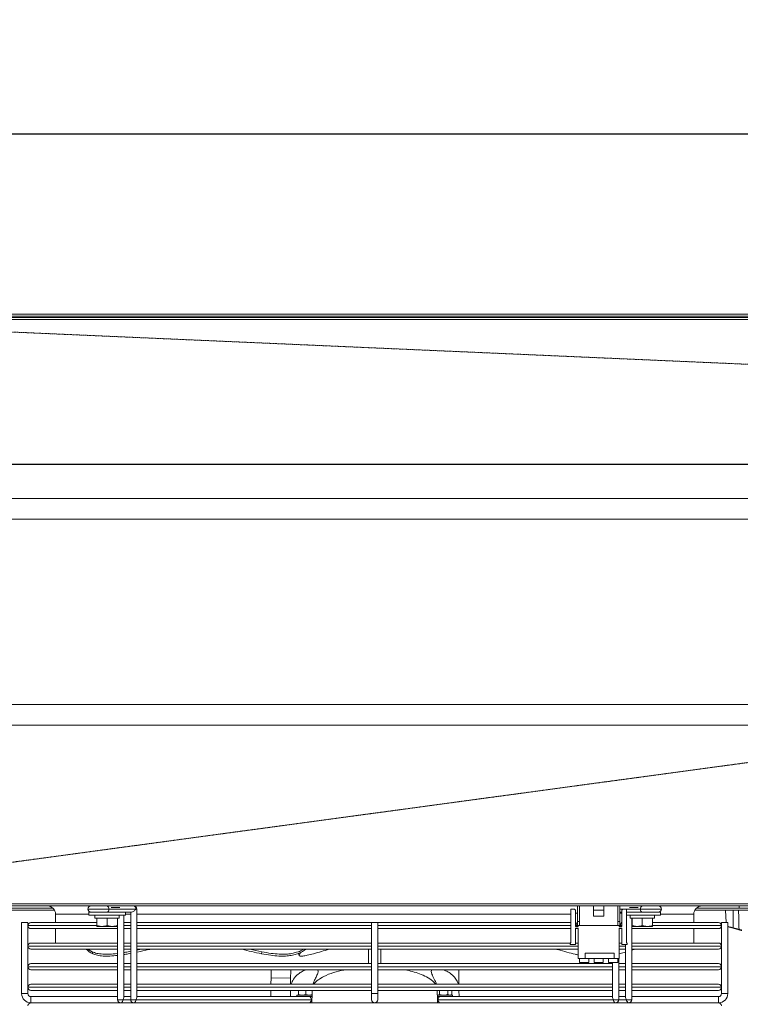
# Model space of a CAD drawing. Extents: x -1900 to 2919, y 39484 to 41705.
# Drawn here: x -923 to -573, y 39737 to 40216 of the extents above; entities that cross this region are included whole.
import ezdxf

# ---------------------------------------------------------------- set-up
doc = ezdxf.new("R2010")
doc.units = 0
doc.header["$MEASUREMENT"] = 0
doc.header["$PDMODE"] = 98
doc.header["$PDSIZE"] = -5
doc.linetypes.add('HIDDEN2', pattern=[0.1875, 0.125, -0.0625])
doc.layers.get('0').update_dxf_attribs({"linetype": 'CONTINUOUS'})
doc.layers.get('DEFPOINTS').update_dxf_attribs({"linetype": 'CONTINUOUS'})
doc.styles.get("Standard").update_dxf_attribs({"font": 'ISOCP'})
doc.dimstyles.new('COTA', dxfattribs={"dimtxt": 35, "dimasz": 35, "dimexe": 0.2, "dimexo": 0.1, "dimgap": 15, "dimtad": 1, "dimdec": 5, "dimdsep": 46, "dimtxsty": 'Standard', "dimcen": 35, "dimclrd": 8, "dimclre": 8, "dimclrt": 1, "dimadec": 0, "dimazin": 0, "dimtfac": 1, "dimtdec": 5, "dimtofl": 0, "dimtmove": 0, "dimatfit": 3, "dimfxl": 1, "dimtvp": 1, "dimtolj": 1, "dimtzin": 0, "dimarcsym": 0})

# ---------------------------------------------------------------- blocks, each defined once
blk = doc.blocks.new('*D37')
at = {"color": 8, "lineweight": -2, "transparency": 16777216}
for p, q in [((-959.8, 39761.15), (-959.8, 39489.82)), ((1979.2, 39761.15), (1979.2, 39489.82)), ((-924.8, 39490.02), (1944.2, 39490.02))]:
    blk.add_line(p, q, dxfattribs=at)
at = {"color": 8, "transparency": 16777216}
for points in [[(-924.8, 39495.85), (-924.8, 39484.18), (-959.8, 39490.02)], [(1944.2, 39495.85), (1944.2, 39484.18), (1979.2, 39490.02)]]:
    blk.add_solid(points, dxfattribs=at)
at = {"layer": 'DEFPOINTS', "color": 0, "transparency": 16777216}
for p in [(-959.8, 39761.25), (1979.2, 39761.25), (1979.2, 39490.02)]:
    blk.add_point(p, dxfattribs=at)
at = {"color": 1, "transparency": 16777216, "insert": (508.43, 39522.52), "char_height": 35, "attachment_point": 5}
blk.add_mtext('\\A1;2939', dxfattribs=at)
blk = doc.blocks.new('*D38')
at = {"color": 8, "lineweight": -2, "transparency": 16777216}
for p, q in [((-1086.3, 40071.72), (-1086.3, 40160.33)), ((-1051.3, 40160.13), (474, 40160.13)), ((509, 39999.73), (509, 40160.33))]:
    blk.add_line(p, q, dxfattribs=at)
at = {"color": 8, "transparency": 16777216}
for points in [[(-1051.3, 40165.96), (-1051.3, 40154.29), (-1086.3, 40160.13)], [(474, 40165.96), (474, 40154.29), (509, 40160.13)]]:
    blk.add_solid(points, dxfattribs=at)
at = {"layer": 'DEFPOINTS', "color": 0, "transparency": 16777216}
for p in [(509, 40160.13), (-1086.3, 40071.62), (509, 39999.63)]:
    blk.add_point(p, dxfattribs=at)
at = {"color": 1, "transparency": 16777216, "insert": (-288.65, 40192.63), "char_height": 35, "attachment_point": 5}
blk.add_mtext('\\A1;1595', dxfattribs=at)
blk = doc.blocks.new('*D40')
at = {"color": 8, "lineweight": -2, "transparency": 16777216}
for p, q in [((-1130.08, 40108.03), (-1130.08, 40143.03)), ((-1000.51, 40073.03), (-1130.28, 40073.03)), ((508.9, 39999.63), (-1130.28, 39999.63)), ((-1130.08, 39964.63), (-1130.08, 39859.39))]:
    blk.add_line(p, q, dxfattribs=at)
at = {"color": 8, "transparency": 16777216}
for points in [[(-1135.91, 40108.03), (-1124.24, 40108.03), (-1130.08, 40073.03)], [(-1135.91, 39964.63), (-1124.24, 39964.63), (-1130.08, 39999.63)]]:
    blk.add_solid(points, dxfattribs=at)
at = {"layer": 'DEFPOINTS', "color": 0, "transparency": 16777216}
for p in [(-1130.08, 40073.03), (-1000.41, 40073.03), (509, 39999.63)]:
    blk.add_point(p, dxfattribs=at)
at = {"color": 1, "transparency": 16777216, "insert": (-1162.58, 39894.51), "char_height": 35, "attachment_point": 5, "rotation": 90}
blk.add_mtext('\\A1;76', dxfattribs=at)
blk = doc.blocks.new('*D42')
at = {"color": 8, "lineweight": -2, "transparency": 16777216}
for p, q in [((-959.8, 39761.15), (-959.8, 39583.49)), ((149.2, 39761.15), (149.2, 39583.49)), ((-924.8, 39583.69), (114.2, 39583.69))]:
    blk.add_line(p, q, dxfattribs=at)
at = {"color": 8, "transparency": 16777216}
for points in [[(-924.8, 39589.53), (-924.8, 39577.86), (-959.8, 39583.69)], [(114.2, 39589.53), (114.2, 39577.86), (149.2, 39583.69)]]:
    blk.add_solid(points, dxfattribs=at)
at = {"layer": 'DEFPOINTS', "color": 0, "transparency": 16777216}
for p in [(-959.8, 39761.25), (149.2, 39761.25), (149.2, 39583.69)]:
    blk.add_point(p, dxfattribs=at)
at = {"color": 1, "transparency": 16777216, "insert": (-405.3, 39616.19), "char_height": 35, "attachment_point": 5}
blk.add_mtext('\\A1;1109', dxfattribs=at)

msp = doc.modelspace()

# ---------------------------------------------------------------- linework, layer by layer
at = {"color": 7, "linetype": 'Continuous', "lineweight": 15}
for p, q in [((-940.296624, 40072.628837), (129.703376, 40072.628837)), ((-940.296624, 40071.628837), (129.703376, 40071.628837)), ((-936.096624, 40071.028837), (125.203376, 40071.028837)), ((1953.903376, 40070.018837), (-936.096624, 40070.018837)), ((-1076.296624, 39983.028837), (2094.303376, 39983.028837)), ((-1076.296624, 39973.028837), (2094.303376, 39973.028837)), ((-1076.296624, 39883.028837), (2094.303376, 39883.028837)), ((-1076.296624, 39873.028837), (2094.303376, 39873.028837)), ((-1078.286624, 39786.238837), (2095.513376, 39786.238837)), ((-907.350873, 39784.228837), (-940.296624, 39784.228837)), ((128.453376, 39785.228837), (-939.046624, 39785.228837)), ((-652.446624, 39785.228837), (-652.446624, 39777.728837)), ((-651.446624, 39777.728837), (-651.446624, 39785.228837)), ((-644.696624, 39783.228837), (-644.696624, 39785.228837)), ((-639.696624, 39783.228837), (-639.696624, 39785.228837)), ((-632.946624, 39785.228837), (-632.946624, 39777.728837)), ((-631.946624, 39777.728837), (-631.946624, 39785.228837)), ((-547.350873, 39784.228837), (-594.642375, 39784.228837)), ((-573.986624, 39785.228837), (-573.986624, 39784.228837)), ((-906.532522, 39783.228837), (-940.296624, 39783.228837)), ((-905.996624, 39781.228837), (-905.996624, 39777.228846)), ((-889.896624, 39782.228837), (-889.896624, 39780.828837)), ((-889.896624, 39782.228837), (-872.096624, 39782.228837)), ((-889.896624, 39780.828837), (-872.096624, 39780.828837)), ((-886.896624, 39780.828837), (-886.896624, 39779.328837)), ((-886.896624, 39779.328837), (-875.096624, 39779.328837)), ((-885.996624, 39779.228837), (-885.996624, 39775.775419)), ((-880.996624, 39779.228837), (-885.996624, 39779.228837)), ((-885.496624, 39779.328837), (-885.669829, 39779.228837)), ((-880.996624, 39779.228837), (-880.996624, 39775.775419)), ((-875.996624, 39779.228837), (-880.996624, 39779.228837)), ((-866.962077, 39783.728834), (-880.043552, 39783.728834)), ((-876.323419, 39779.228837), (-876.496624, 39779.328837)), ((-875.996624, 39779.228837), (-875.996624, 39775.775419)), ((-875.886704, 39779.328837), (-875.886757, 39739.728856)), ((-875.096624, 39779.328837), (-875.096624, 39780.828837)), ((-872.886756, 39740.789512), (-872.886702, 39780.828837)), ((-872.096624, 39780.828837), (-872.096624, 39782.228837)), ((-869.083399, 39782.228837), (-872.096624, 39782.228837)), ((-869.522739, 39782.228837), (-869.522796, 39739.728839)), ((-866.522795, 39740.789495), (-866.522737, 39783.728835)), ((-655.746624, 39783.728837), (-655.746624, 39767.478837)), ((-653.996624, 39783.728837), (-655.746624, 39783.728837)), ((-653.496624, 39783.228837), (-653.996624, 39783.728837)), ((-653.496624, 39775.228837), (-653.496624, 39783.228837)), ((-652.446624, 39781.728837), (-653.496624, 39781.728837)), ((-644.696624, 39783.228837), (-639.696624, 39783.228837)), ((-644.696624, 39780.228837), (-644.696624, 39783.228837)), ((-644.696624, 39780.228837), (-639.696624, 39780.228837)), ((-639.696624, 39780.228837), (-639.696624, 39783.228837)), ((-630.896624, 39782.228854), (-631.946624, 39782.228854)), ((-630.896624, 39781.728837), (-631.946624, 39781.728837)), ((-630.396624, 39783.728837), (-630.896624, 39783.228837)), ((-630.896624, 39783.228837), (-630.896624, 39775.228837)), ((-628.646624, 39783.728837), (-630.396624, 39783.728837)), ((-628.646624, 39767.478837), (-628.646624, 39783.728837)), ((-620.888919, 39782.228854), (-628.646624, 39782.228854)), ((-628.646624, 39782.228837), (-612.096624, 39782.228837)), ((-628.646624, 39780.828837), (-612.096624, 39780.828837)), ((-626.896624, 39780.828837), (-626.896624, 39779.328837)), ((-626.896624, 39779.328837), (-615.096624, 39779.328837)), ((-626.106491, 39739.728835), (-626.106437, 39779.328837)), ((-625.996624, 39779.228837), (-625.996624, 39775.775419)), ((-620.996624, 39779.228837), (-625.996624, 39779.228837)), ((-625.496624, 39779.328837), (-625.669829, 39779.228837)), ((-623.303774, 39782.228854), (-623.303804, 39782.228837)), ((-620.996624, 39779.228837), (-620.996624, 39775.775419)), ((-615.996624, 39779.228837), (-620.996624, 39779.228837)), ((-618.689444, 39782.228837), (-618.689472, 39782.228853)), ((-616.323419, 39779.228837), (-616.496624, 39779.328837)), ((-615.996624, 39779.228837), (-615.996624, 39775.775419)), ((-615.096624, 39779.328837), (-615.096624, 39780.828837)), ((-612.096624, 39780.828837), (-612.096624, 39782.228837)), ((-595.996624, 39777.228846), (-595.996624, 39781.228837)), ((-546.532522, 39783.228837), (-595.460726, 39783.228837)), ((-580.510702, 39783.228837), (-580.196256, 39777.228846)), ((-576.836624, 39783.228837), (-576.836624, 39774.663144)), ((-922.496624, 39777.228846), (-922.496624, 39742.728846)), ((-922.496624, 39777.228846), (-920.996624, 39777.228846)), ((-920.996624, 39777.228846), (-919.496624, 39777.228846)), ((-919.496624, 39742.728846), (-919.496624, 39777.228846)), ((-919.496624, 39775.729846), (-919.496624, 39775.727846)), ((-917.997624, 39777.228846), (-885.996624, 39777.228846)), ((-885.996624, 39775.775419), (-883.496624, 39775.328837)), ((-883.496624, 39775.328837), (-885.996624, 39775.328837)), ((-878.496624, 39775.328837), (-883.496624, 39775.328837)), ((-880.996624, 39775.775419), (-878.496624, 39775.328837)), ((-875.996624, 39775.328837), (-878.496624, 39775.328837)), ((-872.886707, 39777.228846), (-869.522746, 39777.228846)), ((-866.522746, 39777.228846), (-752.496624, 39777.228846)), ((-752.496624, 39777.228846), (-752.496624, 39742.728846)), ((-752.496624, 39777.228846), (-749.496624, 39777.228846)), ((-749.496624, 39742.728846), (-749.496624, 39777.228846)), ((-749.496624, 39777.228846), (-655.746624, 39777.228846)), ((-653.496624, 39777.408837), (-652.446624, 39775.728837)), ((-652.196624, 39775.228837), (-653.496624, 39775.228837)), ((-653.496624, 39774.478837), (-652.196624, 39774.478837)), ((-653.496624, 39766.478837), (-653.496624, 39774.478837)), ((-652.446624, 39777.728837), (-651.446624, 39777.728837)), ((-652.446624, 39777.728837), (-652.446624, 39775.728837)), ((-652.446624, 39775.728837), (-651.446624, 39775.728837)), ((-652.196624, 39775.728837), (-652.196624, 39775.228837)), ((-652.196624, 39774.478837), (-652.196624, 39759.728837)), ((-651.446624, 39775.728837), (-651.446624, 39777.728837)), ((-632.946624, 39775.728837), (-651.446624, 39775.728837)), ((-632.946624, 39777.728837), (-631.946624, 39777.728837)), ((-632.946624, 39777.728837), (-632.946624, 39775.728837)), ((-632.946624, 39775.728837), (-631.946624, 39775.728837)), ((-632.196624, 39775.228837), (-632.196624, 39775.728837)), ((-630.896624, 39775.228837), (-632.196624, 39775.228837)), ((-632.196624, 39774.478837), (-630.896624, 39774.478837)), ((-632.196624, 39759.728837), (-632.196624, 39774.478837)), ((-631.946624, 39775.728837), (-631.946624, 39777.728837)), ((-631.946624, 39775.728837), (-630.896624, 39777.408837)), ((-630.896624, 39774.478837), (-630.896624, 39766.478837)), ((-625.996624, 39775.775419), (-623.496624, 39775.328837)), ((-623.496624, 39775.328837), (-625.996624, 39775.328837)), ((-618.496624, 39775.328837), (-623.496624, 39775.328837)), ((-620.996624, 39775.775419), (-618.496624, 39775.328837)), ((-615.996624, 39775.328837), (-618.496624, 39775.328837)), ((-615.996624, 39777.228846), (-583.995624, 39777.228846)), ((-582.496624, 39777.228846), (-582.496624, 39742.728846)), ((-582.496624, 39777.228846), (-579.496624, 39777.228846)), ((-582.496624, 39775.727846), (-582.496624, 39775.729846)), ((-579.496624, 39742.728846), (-579.496624, 39777.228846)), ((-576.913286, 39774.388806), (-579.496624, 39775.071619)), ((-574.102476, 39773.645869), (-576.913286, 39774.388806)), ((-576.836624, 39774.663144), (-574.025815, 39773.920207)), ((-875.886711, 39774.228846), (-917.997624, 39774.228846)), ((-905.996624, 39774.228846), (-905.996624, 39767.228846)), ((-869.52275, 39774.228846), (-872.886711, 39774.228846)), ((-752.496624, 39774.228846), (-866.52275, 39774.228846)), ((-655.746624, 39774.228846), (-749.496624, 39774.228846)), ((-652.196624, 39774.228846), (-653.496624, 39774.228846)), ((-630.896624, 39774.228846), (-632.196624, 39774.228846)), ((-583.995624, 39774.228846), (-626.106444, 39774.228846)), ((-595.996624, 39767.228846), (-595.996624, 39774.228846)), ((-919.496624, 39765.729846), (-919.496624, 39765.727846)), ((-917.997624, 39767.228846), (-875.88672, 39767.228846)), ((-872.88672, 39767.228846), (-869.522759, 39767.228846)), ((-866.522759, 39767.228846), (-752.496624, 39767.228846)), ((-749.496624, 39767.228846), (-655.921618, 39767.228846)), ((-655.746624, 39767.478837), (-656.096624, 39766.978837)), ((-656.096624, 39766.978837), (-656.096624, 39766.478837)), ((-656.096624, 39766.478837), (-653.496624, 39766.478837)), ((-653.496624, 39767.228846), (-652.196624, 39767.228846)), ((-632.196624, 39767.228846), (-630.896624, 39767.228846)), ((-630.896624, 39766.478837), (-628.296624, 39766.478837)), ((-629.106455, 39766.478837), (-629.106489, 39740.789499)), ((-628.296624, 39766.978837), (-628.646624, 39767.478837)), ((-628.296624, 39766.478837), (-628.296624, 39766.978837)), ((-626.106454, 39767.228846), (-583.995624, 39767.228846)), ((-582.496624, 39765.727846), (-582.496624, 39765.729846)), ((-875.88679, 39764.228846), (-917.997624, 39764.228846)), ((-888.220587, 39762.969005), (-888.000399, 39762.041821)), ((-875.886786, 39761.233905), (-875.886781, 39757.228846)), ((-869.522829, 39764.228846), (-872.88679, 39764.228846)), ((-869.522827, 39762.238136), (-869.52282, 39757.228846)), ((-752.496624, 39764.228846), (-866.522829, 39764.228846)), ((-864.500529, 39764.228846), (-866.522764, 39763.774199)), ((-805.766167, 39762.969005), (-805.986356, 39762.041821)), ((-788.020313, 39762.17282), (-787.664041, 39761.245636)), ((-753.996624, 39764.228846), (-753.996624, 39757.228846)), ((-652.196624, 39764.228846), (-749.496624, 39764.228846)), ((-747.996624, 39757.228846), (-747.996624, 39764.228846)), ((-634.696624, 39762.328837), (-648.696624, 39762.328837)), ((-648.696624, 39762.328837), (-648.696624, 39759.728837)), ((-634.696624, 39762.328837), (-634.696624, 39759.728837)), ((-632.338111, 39762.041821), (-629.10646, 39762.852115)), ((-629.106458, 39764.228846), (-632.196624, 39764.228846)), ((-629.106522, 39762.852098), (-629.106514, 39757.228846)), ((-583.995624, 39764.228846), (-626.106458, 39764.228846)), ((-919.496624, 39755.729846), (-919.496624, 39755.727846)), ((-917.997624, 39757.228846), (-875.886781, 39757.228846)), ((-872.886781, 39757.228846), (-869.52282, 39757.228846)), ((-866.52282, 39757.228846), (-752.496624, 39757.228846)), ((-749.496624, 39757.228846), (-635.470428, 39757.228846)), ((-652.196624, 39759.728837), (-648.696624, 39759.728837)), ((-651.446624, 39759.728837), (-651.446624, 39757.728837)), ((-646.946624, 39757.728837), (-651.446624, 39757.728837)), ((-634.696624, 39759.728837), (-648.696624, 39759.728837)), ((-646.946624, 39757.728837), (-646.946624, 39759.728837)), ((-644.446624, 39759.728837), (-644.446624, 39757.728837)), ((-639.946624, 39757.728837), (-644.446624, 39757.728837)), ((-639.946624, 39757.728837), (-639.946624, 39759.728837)), ((-637.446624, 39759.728837), (-637.446624, 39757.728837)), ((-632.946624, 39757.728837), (-637.446624, 39757.728837)), ((-635.470476, 39757.728837), (-635.470475, 39757.228846)), ((-635.470427, 39757.728837), (-635.47045, 39740.789516)), ((-634.696624, 39759.728837), (-632.196624, 39759.728837)), ((-632.946624, 39757.728837), (-632.946624, 39759.728837)), ((-632.470452, 39739.728852), (-632.470425, 39759.728837)), ((-632.470428, 39757.228846), (-629.106467, 39757.228846)), ((-626.106467, 39757.228846), (-583.995624, 39757.228846)), ((-582.496624, 39755.727846), (-582.496624, 39755.729846)), ((-875.886777, 39754.228846), (-917.997624, 39754.228846)), ((-875.886777, 39754.228846), (-875.886767, 39747.228846)), ((-869.522816, 39754.228846), (-872.886777, 39754.228846)), ((-869.522816, 39754.228846), (-869.522806, 39747.228846)), ((-752.496624, 39754.228846), (-866.522816, 39754.228846)), ((-801.338717, 39750.353531), (-801.379621, 39747.228846)), ((-801.287986, 39754.228846), (-801.338717, 39750.353531)), ((-801.338717, 39750.353531), (-791.839531, 39750.22918)), ((-635.470432, 39754.228846), (-749.496624, 39754.228846)), ((-635.470471, 39754.228846), (-635.470462, 39747.228846)), ((-629.106471, 39754.228846), (-632.470432, 39754.228846)), ((-629.10651, 39754.228846), (-629.106501, 39747.228846)), ((-583.995624, 39754.228846), (-626.106471, 39754.228846)), ((-919.496624, 39745.729846), (-919.496624, 39745.727846)), ((-917.997624, 39747.228846), (-875.886767, 39747.228846)), ((-872.886767, 39747.228846), (-869.522806, 39747.228846)), ((-866.522806, 39747.228846), (-752.496624, 39747.228846)), ((-749.496624, 39747.228846), (-635.470442, 39747.228846)), ((-632.470442, 39747.228846), (-629.106481, 39747.228846)), ((-626.106481, 39747.228846), (-583.995624, 39747.228846)), ((-582.496624, 39745.727846), (-582.496624, 39745.729846)), ((-919.496624, 39742.728846), (-922.496624, 39742.728846)), ((-875.886763, 39744.228846), (-917.997624, 39744.228846)), ((-875.886759, 39741.228846), (-917.996624, 39741.228846)), ((-917.996624, 39741.228846), (-917.996624, 39738.228846)), ((-917.996624, 39739.728846), (-917.996624, 39741.228846)), ((-875.886763, 39744.228846), (-875.886759, 39741.228846)), ((-872.886759, 39741.228846), (-872.886763, 39744.228846)), ((-869.522802, 39744.228846), (-872.886763, 39744.228846)), ((-872.886759, 39741.228854), (-869.522798, 39741.228854)), ((-869.522802, 39744.228846), (-869.522798, 39741.228846)), ((-866.522798, 39741.228846), (-866.522802, 39744.228846)), ((-752.496624, 39744.228846), (-866.522802, 39744.228846)), ((-782.816427, 39741.228837), (-866.522798, 39741.228837)), ((-801.418894, 39744.228846), (-801.458166, 39741.228837)), ((-791.91808, 39744.228846), (-791.957352, 39741.228837)), ((-789.180388, 39741.228854), (-788.846624, 39741.228854)), ((-788.846624, 39741.928837), (-788.846624, 39741.228837)), ((-788.846624, 39741.928837), (-781.432757, 39741.928837)), ((-787.996624, 39742.241444), (-787.996624, 39744.228846)), ((-784.496624, 39742.241444), (-786.246624, 39741.928837)), ((-784.496624, 39742.241444), (-784.496624, 39744.228846)), ((-782.821501, 39741.228837), (-781.444732, 39741.228837)), ((-781.42963, 39742.164095), (-782.746624, 39741.928837)), ((-781.444748, 39741.227879), (-781.498408, 39741.22884)), ((-752.496624, 39742.728846), (-752.496624, 39739.728846)), ((-749.496624, 39742.728846), (-752.496624, 39742.728846)), ((-635.470446, 39744.228846), (-749.496624, 39744.228846)), ((-749.496624, 39739.728846), (-749.496624, 39742.728846)), ((-720.560491, 39741.928837), (-713.146624, 39741.928837)), ((-720.494836, 39741.228852), (-720.5485, 39741.227892)), ((-719.51735, 39742.241444), (-720.527713, 39741.928837)), ((-720.501465, 39741.228837), (-720.009105, 39741.228837)), ((-719.176817, 39741.228854), (-719.996639, 39741.228854)), ((-719.51735, 39742.241444), (-719.51735, 39744.228846)), ((-635.47045, 39741.228854), (-719.176817, 39741.228854)), ((-715.475898, 39742.241444), (-715.475898, 39744.228846)), ((-713.455172, 39742.241444), (-714.465535, 39741.928837)), ((-713.996624, 39741.928837), (-713.455172, 39742.241444)), ((-713.455172, 39742.241444), (-713.455172, 39744.228846)), ((-713.146624, 39741.228837), (-713.146624, 39741.928837)), ((-710.035896, 39741.228837), (-710.075168, 39744.228846)), ((-635.470458, 39744.228846), (-635.470454, 39741.228846)), ((-632.470454, 39741.228846), (-632.470458, 39744.228846)), ((-632.47045, 39741.228837), (-629.106489, 39741.228837)), ((-629.106485, 39744.228846), (-632.470446, 39744.228846)), ((-629.106497, 39744.228846), (-629.106493, 39741.228846)), ((-626.106493, 39741.228846), (-626.106497, 39744.228846)), ((-583.996624, 39741.228846), (-626.106489, 39741.228846)), ((-583.995624, 39744.228846), (-626.106485, 39744.228846)), ((-583.996624, 39739.728846), (-583.996624, 39741.228846)), ((-583.996624, 39741.228846), (-583.996624, 39738.228846)), ((-580.996624, 39742.728846), (-582.496624, 39742.728846)), ((-582.496624, 39742.728846), (-579.496624, 39742.728846)), ((-579.496624, 39742.728846), (-580.996624, 39742.728846)), ((-917.997624, 39738.228846), (-874.386757, 39738.228846)), ((-917.996624, 39738.228846), (-917.996624, 39739.728846)), ((-872.223268, 39738.228846), (-874.386759, 39738.228854)), ((-872.223268, 39738.228846), (-868.022796, 39738.228846)), ((-868.022798, 39738.228837), (-865.859307, 39738.228846)), ((-781.755769, 39739.728834), (-866.962136, 39739.728834)), ((-865.859307, 39738.228846), (-636.133946, 39738.228846)), ((-789.180388, 39738.228837), (-788.496624, 39738.228837)), ((-635.031112, 39739.728857), (-720.237479, 39739.728857)), ((-719.063582, 39738.228854), (-719.063596, 39738.228846)), ((-715.929652, 39738.228846), (-715.929666, 39738.228854)), ((-636.133946, 39738.228846), (-633.970454, 39738.228854)), ((-633.970452, 39738.228846), (-629.769984, 39738.228846)), ((-627.606493, 39738.228837), (-629.769984, 39738.228846)), ((-627.606493, 39738.228846), (-583.995624, 39738.228846)), ((-583.996624, 39738.228846), (-583.996624, 39739.728846))]:
    msp.add_line(p, q, dxfattribs=at)
at = {"color": 8, "linetype": 'Continuous', "lineweight": 15}
for p, q in [((129.703376, 40071.618837), (-940.296624, 40071.618837)), ((-940.296624, 39784.238837), (-907.362255, 39784.238837)), ((-874.819949, 39784.478837), (-878.972102, 39784.478837)), ((-623.020814, 39784.478837), (-627.173407, 39784.478837)), ((-594.630993, 39784.238837), (-573.986624, 39784.238837)), ((-889.896624, 39781.228837), (-905.996624, 39781.228837)), ((-869.52274, 39781.228837), (-872.096624, 39781.228837)), ((-655.746624, 39781.228837), (-866.52274, 39781.228837)), ((-621.949577, 39783.728857), (-631.946624, 39783.728857)), ((-595.996624, 39781.228837), (-612.096624, 39781.228837)), ((-886.049005, 39775.729846), (-919.496624, 39775.729846)), ((-919.496624, 39775.727846), (-886.015318, 39775.727846)), ((-875.886709, 39775.729846), (-876.054843, 39775.729846)), ((-876.025145, 39775.727846), (-875.886709, 39775.727846)), ((-869.522748, 39775.729846), (-872.886709, 39775.729846)), ((-872.886709, 39775.727846), (-869.522748, 39775.727846)), ((-752.496624, 39775.729846), (-866.522748, 39775.729846)), ((-866.522748, 39775.727846), (-752.496624, 39775.727846)), ((-655.746624, 39775.729846), (-749.496624, 39775.729846)), ((-749.496624, 39775.727846), (-655.746624, 39775.727846)), ((-652.447254, 39775.729846), (-653.496624, 39775.729846)), ((-653.496624, 39775.727846), (-652.196624, 39775.727846)), ((-632.196624, 39775.727846), (-630.896624, 39775.727846)), ((-630.896624, 39775.729846), (-631.945994, 39775.729846)), ((-615.857896, 39775.727846), (-582.496624, 39775.727846)), ((-582.496624, 39775.729846), (-615.856499, 39775.729846)), ((-875.886722, 39765.729846), (-919.496624, 39765.729846)), ((-919.496624, 39765.727846), (-875.886722, 39765.727846)), ((-869.522761, 39765.729846), (-872.886722, 39765.729846)), ((-872.886722, 39765.727846), (-869.522761, 39765.727846)), ((-752.496624, 39765.729846), (-866.522761, 39765.729846)), ((-866.522761, 39765.727846), (-752.496624, 39765.727846)), ((-652.196624, 39765.729846), (-749.496624, 39765.729846)), ((-749.496624, 39765.727846), (-652.196624, 39765.727846)), ((-629.106456, 39765.729846), (-632.196624, 39765.729846)), ((-632.196624, 39765.727846), (-629.106456, 39765.727846)), ((-582.496624, 39765.729846), (-626.106456, 39765.729846)), ((-626.106456, 39765.727846), (-582.496624, 39765.727846)), ((-875.886736, 39755.729846), (-919.496624, 39755.729846)), ((-919.496624, 39755.727846), (-875.886736, 39755.727846)), ((-869.522775, 39755.729846), (-872.886736, 39755.729846)), ((-872.886736, 39755.727846), (-869.522775, 39755.727846)), ((-752.496624, 39755.729846), (-866.522775, 39755.729846)), ((-866.522775, 39755.727846), (-752.496624, 39755.727846)), ((-635.47043, 39755.729846), (-749.496624, 39755.729846)), ((-749.496624, 39755.727846), (-635.47043, 39755.727846)), ((-629.106469, 39755.729846), (-632.47043, 39755.729846)), ((-632.47043, 39755.727846), (-629.106469, 39755.727846)), ((-582.496624, 39755.729846), (-626.106469, 39755.729846)), ((-626.106469, 39755.727846), (-582.496624, 39755.727846)), ((-875.886749, 39745.729846), (-919.496624, 39745.729846)), ((-919.496624, 39745.727846), (-875.886749, 39745.727846)), ((-869.522788, 39745.729846), (-872.886749, 39745.729846)), ((-872.886749, 39745.727846), (-869.522788, 39745.727846)), ((-752.496624, 39745.729846), (-866.522788, 39745.729846)), ((-866.522788, 39745.727846), (-752.496624, 39745.727846)), ((-635.470444, 39745.729846), (-749.496624, 39745.729846)), ((-749.496624, 39745.727846), (-635.470444, 39745.727846)), ((-629.106483, 39745.729846), (-632.470444, 39745.729846)), ((-632.470444, 39745.727846), (-629.106483, 39745.727846)), ((-582.496624, 39745.729846), (-626.106483, 39745.729846)), ((-626.106483, 39745.727846), (-582.496624, 39745.727846)), ((-869.522796, 39739.728851), (-873.326097, 39739.728851)), ((-781.470561, 39739.728834), (-781.755769, 39739.728834)), ((-628.667151, 39739.72884), (-632.470452, 39739.72884))]:
    msp.add_line(p, q, dxfattribs=at)
at = {"color": 7, "linetype": 'HIDDEN2', "lineweight": 15, "flags": 128}
for points in [[(-1080.999188, 40070.658132), (-870.390549, 40061.433155), (-300.938408, 40036.488312), (-90.99264, 40027.290498), (478.194558, 40002.347598)], [(-1080.999188, 39785.619196), (-865.778202, 39814.771615), (-300.93818, 39891.281542), (-86.50932, 39920.327167), (478.202076, 39996.826206)]]:
    msp.add_lwpolyline(points, dxfattribs=at)
at = {"color": 7, "linetype": 'Continuous', "lineweight": 15, "flags": 128}
for points in [[(-888.786191, 39785.228852), (-888.774725, 39785.228851), (-888.502465, 39785.228849), (-887.888627, 39785.228847), (-886.98294, 39785.228844), (-885.85878, 39785.228842), (-884.607217, 39785.22884), (-883.329647, 39785.228838), (-882.12957, 39785.228837), (-881.10421, 39785.228837)], [(-613.206934, 39785.22884), (-613.309774, 39785.228838), (-613.757379, 39785.228837), (-614.524954, 39785.228837)], [(-881.104214, 39782.228837), (-882.129575, 39782.228837), (-883.329651, 39782.228838), (-884.607221, 39782.22884), (-885.858784, 39782.228842), (-886.982944, 39782.228844), (-887.888631, 39782.228847), (-888.502469, 39782.228849), (-888.774729, 39782.228851), (-888.683356, 39782.228853), (-888.23575, 39782.228854), (-887.468175, 39782.228854)], [(-614.524958, 39782.228837), (-613.757383, 39782.228837), (-613.309778, 39782.228838), (-613.218404, 39782.22884), (-613.490665, 39782.228842), (-614.104503, 39782.228844), (-615.010189, 39782.228847), (-616.13435, 39782.228849), (-617.385912, 39782.228851), (-618.663482, 39782.228853), (-619.863559, 39782.228854), (-620.888919, 39782.228854)], [(-888.220587, 39762.969005), (-889.892101, 39763.937413), (-890.294374, 39764.228846)], [(-805.766167, 39762.969005), (-810.255398, 39763.937413), (-811.505636, 39764.228846)], [(-626.106458, 39763.726227), (-624.956962, 39764.09657), (-624.561793, 39764.228846)], [(-782.929621, 39741.228846), (-782.395972, 39741.228844), (-781.782134, 39741.228842), (-781.509873, 39741.22884), (-781.601247, 39741.228838), (-782.048852, 39741.228837), (-782.816427, 39741.228837)], [(-719.063597, 39738.228845), (-719.597276, 39738.228847), (-720.211114, 39738.228849), (-720.483375, 39738.228851), (-720.392001, 39738.228853), (-719.944396, 39738.228854), (-719.176821, 39738.228854)], [(-712.81286, 39738.228837), (-713.83822, 39738.228837), (-715.038297, 39738.228838), (-715.929641, 39738.22884)]]:
    msp.add_lwpolyline(points, dxfattribs=at)
at = {"color": 8, "linetype": 'Continuous', "lineweight": 15, "flags": 128}
for points in [[(-880.043552, 39783.728834), (-881.286193, 39783.728835), (-882.733279, 39783.728836), (-884.286193, 39783.728838), (-885.839107, 39783.72884), (-887.286193, 39783.728843), (-888.528834, 39783.728846), (-889.482345, 39783.728849), (-890.081748, 39783.728851), (-890.286193, 39783.728854)], [(-866.522737, 39783.728835), (-866.636918, 39783.728834), (-866.962077, 39783.728834)], [(-611.706936, 39783.728838), (-611.911381, 39783.72884), (-612.510784, 39783.728843), (-613.464296, 39783.728846), (-614.706936, 39783.728849), (-616.154022, 39783.728851), (-617.706936, 39783.728854), (-619.259851, 39783.728856), (-620.706936, 39783.728857), (-621.949577, 39783.728857)], [(-875.886757, 39739.728856), (-875.772577, 39739.728855), (-875.447417, 39739.728854), (-874.960782, 39739.728853), (-874.386757, 39739.728852), (-873.812732, 39739.728852), (-873.326097, 39739.728851)], [(-869.522796, 39739.728839), (-869.408616, 39739.728838), (-869.083456, 39739.728837), (-868.596821, 39739.728836), (-868.022796, 39739.728835), (-867.448771, 39739.728834), (-866.962136, 39739.728834)], [(-635.031112, 39739.728857), (-634.544477, 39739.728857), (-633.970452, 39739.728856), (-633.396427, 39739.728855), (-632.909792, 39739.728854), (-632.584632, 39739.728853), (-632.470452, 39739.728852)], [(-628.667151, 39739.72884), (-628.180516, 39739.72884), (-627.606491, 39739.728839), (-627.032466, 39739.728838), (-626.54583, 39739.728837), (-626.220671, 39739.728836), (-626.106491, 39739.728835)]]:
    msp.add_lwpolyline(points, dxfattribs=at)
at = {"color": 7, "linetype": 'Continuous', "lineweight": 15}
for centre, radius, start, end in [((-909.996624, 39781.228837), 4, 0, 90), ((-888.786193, 39783.728852), 1.5, 89.9999228, 179.9999228), ((-881.369379, 39783.916336), 1.33902, 351.95047886, 78.57809465), ((-868.022737, 39783.728837), 1.5, 359.9999228, 90), ((-868.287904, 39783.916336), 1.33902, 351.95047886, 78.57809465), ((-620.623754, 39783.916356), 1.339016, 101.42160196, 188.04941282), ((-613.206936, 39783.72884), 1.5, 359.9999228, 89.9999228), ((-591.996624, 39781.228837), 4, 90, 180), ((-888.786193, 39783.728852), 1.5, 179.9999228, 269.9999228), ((-881.369376, 39783.541336), 1.339016, 281.42160196, 8.04941282), ((-620.62375, 39783.541356), 1.33902, 171.95047886, 258.57809465), ((-613.206936, 39783.72884), 1.5, 269.9999228, 359.9999228), ((-917.997624, 39775.729846), 1.499, 90, 180), ((-917.997624, 39775.727846), 1.499, 180, 270), ((-583.995624, 39775.729846), 1.499, 0, 90), ((-583.995624, 39775.727846), 1.499, 270, 0), ((-581.905491, 39775.931715), 5.225197, 342.82552094, 345.94935577), ((-579.094682, 39775.188778), 5.225197, 342.82552094, 345.94935577), ((-917.997624, 39765.729846), 1.499, 90, 180), ((-917.997624, 39765.727846), 1.499, 180, 270), ((-583.995624, 39765.729846), 1.499, 0, 90), ((-583.995624, 39765.727846), 1.499, 270, 0), ((-883.836714, 39771.265602), 10.120001, 224.05365036, 245.70521863), ((-770.753571, 39936.258482), 177.743619, 255.4326538, 258.56696493), ((-847.100303, 40005.501572), 252.35753, 285.26000499, 287.04496617), ((-917.997624, 39755.729846), 1.499, 90, 180), ((-917.997624, 39755.727846), 1.499, 180, 270), ((-583.995624, 39755.729846), 1.499, 0, 90), ((-583.995624, 39755.727846), 1.499, 270, 0), ((-917.997624, 39745.729846), 1.499, 90, 180), ((-917.997624, 39745.727846), 1.499, 180, 270), ((-583.995624, 39745.729846), 1.499, 0, 90), ((-583.995624, 39745.727846), 1.499, 270, 0), ((-917.996624, 39742.728846), 4.5, 180, 270), ((-917.996624, 39742.728846), 1.5, 180, 270), ((-783.081596, 39739.916336), 1.33902, 351.95047886, 78.57809465), ((-718.911656, 39739.916356), 1.339016, 101.42160196, 188.04941282), ((-583.996624, 39742.728846), 1.5, 270, 0), ((-583.996624, 39742.728846), 4.5, 270, 0), ((-917.997624, 39736.729846), 1.499, 90, 180), ((-874.386757, 39739.728854), 1.5, 179.9999228, 270), ((-874.65192, 39739.541353), 1.339016, 281.42160196, 8.04941282), ((-868.022796, 39739.728837), 1.5, 179.9999228, 270), ((-868.287959, 39739.541336), 1.339016, 281.42160196, 8.04941282), ((-783.081592, 39739.541336), 1.339016, 281.42160196, 8.04941282), ((-750.996624, 39739.728846), 1.5, 180, 0), ((-718.911652, 39739.541356), 1.33902, 171.95047886, 258.57809465), ((-633.705285, 39739.541356), 1.33902, 171.95047886, 258.57809465), ((-633.970452, 39739.728854), 1.5, 270, 359.9999228), ((-627.341324, 39739.541338), 1.33902, 171.95047886, 258.57809465), ((-627.606491, 39739.728837), 1.5, 270, 359.9999228), ((-583.995624, 39736.729846), 1.499, 0, 90)]:
    msp.add_arc(centre, radius, start, end, dxfattribs=at)
for centre, major_axis, ratio, start_param, end_param in [((-868.022737, 39783.728837), (1.385821, 1.385819), 0.4142141205, 3.5342907826, 5.1050871094), ((-874.386757, 39739.728854), (1.385821, 1.385819), 0.4142141205, 5.1050871094, 5.8904852728), ((-868.022796, 39739.728837), (1.385821, 1.385819), 0.4142141205, 5.1050871094, 5.8904852728), ((-785.996624, 40196.568893), (0, 572.92507), 0.0130907171, 3.7850937624, 3.8023504102), ((-715.996624, 40196.568893), (0, 572.92507), 0.0130907171, 2.4808348969, 2.4980915448), ((-633.970452, 39739.728854), (-1.385818, 1.38582), 0.4142130043, 0.392698129, 1.1780962924), ((-627.606491, 39739.728837), (-1.385818, 1.38582), 0.4142130043, 0.392698129, 1.1780962924)]:
    msp.add_ellipse(centre, major_axis=major_axis, ratio=ratio, start_param=start_param, end_param=end_param, dxfattribs=at)
for points, knots in [([(-574.025815, 39773.920207), (-574.058915, 39775.348043), (-574.130847, 39778.450896), (-574.200841, 39781.553795), (-574.238625, 39783.228837)], [0, 0, 0, 0, 0.4601683537, 1, 1, 1, 1]), ([(-885.996624, 39775.328837), (-885.996624, 39775.334316), (-885.996624, 39775.356739), (-885.996624, 39775.595217), (-885.996624, 39775.775419)], [0, 0, 0, 0, 0.2443658278, 1, 1, 1, 1]), ([(-883.496624, 39775.328837), (-883.437359, 39775.329283), (-882.593138, 39775.335638), (-881.765843, 39775.563528), (-880.996624, 39775.775419)], [0, 0, 0, 0, 0.0702005767, 1, 1, 1, 1]), ([(-878.496624, 39775.328837), (-878.437359, 39775.329283), (-877.593138, 39775.335638), (-876.765843, 39775.563528), (-875.996624, 39775.775419)], [0, 0, 0, 0, 0.0702005767, 1, 1, 1, 1]), ([(-875.996624, 39775.775419), (-875.996624, 39775.595217), (-875.996624, 39775.356739), (-875.996624, 39775.334316), (-875.996624, 39775.328837)], [0, 0, 0, 0, 0.7556341722, 1, 1, 1, 1]), ([(-625.996624, 39775.328837), (-625.996624, 39775.334316), (-625.996624, 39775.356739), (-625.996624, 39775.595217), (-625.996624, 39775.775419)], [0, 0, 0, 0, 0.2443658278, 1, 1, 1, 1]), ([(-623.496624, 39775.328837), (-623.437359, 39775.329283), (-622.593138, 39775.335638), (-621.765843, 39775.563528), (-620.996624, 39775.775419)], [0, 0, 0, 0, 0.0702005767, 1, 1, 1, 1]), ([(-618.496624, 39775.328837), (-618.437359, 39775.329283), (-617.593138, 39775.335638), (-616.765843, 39775.563528), (-615.996624, 39775.775419)], [0, 0, 0, 0, 0.0702005767, 1, 1, 1, 1]), ([(-615.996624, 39775.775419), (-615.996624, 39775.595217), (-615.996624, 39775.356739), (-615.996624, 39775.334316), (-615.996624, 39775.328837)], [0, 0, 0, 0, 0.7556341722, 1, 1, 1, 1]), ([(-572.650303, 39773.262038), (-572.866687, 39773.319232), (-573.310227, 39773.436466), (-573.834152, 39773.574946), (-574.102476, 39773.645869)], [0, 0, 0, 0, 0.4878570802, 1, 1, 1, 1]), ([(-574.025815, 39773.920207), (-573.79243, 39773.848689), (-573.337503, 39773.709282), (-572.950387, 39773.592397), (-572.761867, 39773.535476)], [0, 0, 0, 0, 0.5130141916, 1, 1, 1, 1]), ([(-875.886727, 39762.192015), (-875.966584, 39762.180692), (-877.343701, 39761.985426), (-879.859417, 39761.818164), (-883.239199, 39761.797578), (-886.178248, 39762.156858), (-887.518511, 39762.689821), (-888.220587, 39762.969005)], [0, 0, 0, 0, 0.0145516281, 0.2509387863, 0.4859596732, 0.7307276123, 1, 1, 1, 1]), ([(-875.886786, 39761.233905), (-875.893141, 39761.233012), (-877.195454, 39761.049991), (-879.638032, 39760.892651), (-883.019343, 39760.86993), (-885.957965, 39761.229806), (-887.29829, 39761.762682), (-888.000399, 39762.041821)], [0, 0, 0, 0, 0.0011748231, 0.2407707795, 0.4789819183, 0.7270724191, 1, 1, 1, 1]), ([(-869.522827, 39762.238136), (-870.315141, 39762.077173), (-871.453007, 39761.846008), (-872.552798, 39761.699617), (-872.886787, 39761.655161)], [0, 0, 0, 0, 0.69631585376, 1, 1, 1, 1]), ([(-869.522765, 39763.206577), (-870.38971, 39763.029158), (-871.526713, 39762.796472), (-872.625698, 39762.648433), (-872.886726, 39762.613272)], [0, 0, 0, 0, 0.76248229915, 1, 1, 1, 1]), ([(-860.21133, 39764.228846), (-860.363217, 39764.190512), (-862.431036, 39763.668623), (-864.553988, 39763.168511), (-866.499768, 39762.804407), (-866.522827, 39762.800092)], [0, 0, 0, 0, 0.0726454126, 0.989010194, 1, 1, 1, 1]), ([(-784.560738, 39764.228846), (-784.600908, 39764.190444), (-785.147784, 39763.667632), (-786.565792, 39762.810652), (-788.822498, 39761.826012), (-791.417106, 39761.195792), (-794.242481, 39760.875709), (-797.606019, 39760.874632), (-801.578268, 39761.228471), (-804.471027, 39761.762223), (-805.986356, 39762.041821)], [0, 0, 0, 0, 0.014136139, 0.1924524216, 0.3602345487, 0.4875041553, 0.6104405158, 0.7326663283, 0.8599612281, 1, 1, 1, 1]), ([(-785.71179, 39764.228846), (-785.953212, 39764.062881), (-786.799454, 39763.481136), (-788.622847, 39762.759893), (-791.192253, 39762.121455), (-794.023515, 39761.803292), (-797.385492, 39761.801705), (-801.358176, 39762.155686), (-804.250872, 39762.689418), (-805.766167, 39762.969005)], [0, 0, 0, 0, 0.0765821221, 0.2684383296, 0.4139691109, 0.5545448939, 0.6943081766, 0.8398678802, 1, 1, 1, 1]), ([(-786.600995, 39762.866752), (-786.622819, 39762.848799), (-787.142119, 39762.421627), (-787.590711, 39761.837283), (-787.773772, 39761.193232), (-787.260632, 39760.87638), (-785.98034, 39760.874446), (-783.826078, 39761.228524), (-781.761421, 39761.762241), (-780.679882, 39762.041821)], [0, 0, 0, 0, 0.00903255217, 0.21492336371, 0.37109996633, 0.52195910416, 0.67194630582, 0.82815394646, 1, 1, 1, 1]), ([(-662.525681, 39764.228846), (-662.398581, 39764.190433), (-660.668213, 39763.667481), (-657.654501, 39762.821), (-654.267503, 39761.909331), (-652.684086, 39761.569576), (-652.196624, 39761.46498)], [0, 0, 0, 0, 0.0325072382, 0.4425604974, 0.8283895817, 1, 1, 1, 1]), ([(-791.787172, 39754.228846), (-791.787377, 39754.2132), (-791.789662, 39754.03865), (-791.797653, 39753.428264), (-791.811652, 39752.358849), (-791.831736, 39750.824666), (-791.853892, 39749.132107), (-791.87206, 39747.744245), (-791.878807, 39747.228846)], [0, 0, 0, 0, 0.0209067107, 0.2332452349, 0.4454232383, 0.65974569, 0.8736425119, 1, 1, 1, 1]), ([(-784.23196, 39754.228846), (-784.896101, 39753.989172), (-786.30472, 39753.480833), (-788.538582, 39751.991833), (-790.475298, 39749.918361), (-791.24154, 39748.077789), (-791.594961, 39747.228846)], [0, 0, 0, 0, 0.1936687986, 0.4107649304, 0.7282216966, 1, 1, 1, 1]), ([(-781.078346, 39747.228846), (-780.855134, 39747.724728), (-780.31758, 39748.918946), (-779.390841, 39750.771647), (-778.631457, 39752.540126), (-778.346395, 39753.751929), (-778.718128, 39754.103349), (-778.850878, 39754.228846)], [0, 0, 0, 0, 0.15494554937, 0.37314997256, 0.64299303431, 0.87250790219, 1, 1, 1, 1]), ([(-780.803585, 39747.228846), (-780.799975, 39747.232806), (-780.087895, 39748.014), (-778.444413, 39749.366068), (-775.203762, 39751.373809), (-771.032731, 39752.99906), (-767.502431, 39753.940083), (-765.579906, 39754.197447), (-765.345359, 39754.228846)], [0, 0, 0, 0, 0.0009321952, 0.1838952071, 0.3671769605, 0.6626128216, 0.9588387932, 1, 1, 1, 1]), ([(-736.569766, 39754.228846), (-736.451508, 39754.2132), (-735.13217, 39754.03865), (-732.657712, 39753.428264), (-729.168005, 39752.358849), (-725.846106, 39750.824666), (-723.136744, 39749.132107), (-721.773774, 39747.744245), (-721.267619, 39747.228846)], [0, 0, 0, 0, 0.0209067107, 0.2332452349, 0.4454232383, 0.65974569, 0.8736425119, 1, 1, 1, 1]), ([(-723.26822, 39754.228846), (-723.379754, 39753.989172), (-723.616314, 39753.480833), (-723.168588, 39751.991833), (-722.15987, 39749.918361), (-721.311159, 39748.077789), (-720.919701, 39747.228846)], [0, 0, 0, 0, 0.1936687986, 0.4107649304, 0.7282216966, 1, 1, 1, 1]), ([(-710.365109, 39747.228846), (-710.560001, 39747.724728), (-711.029355, 39748.918946), (-712.280075, 39750.771647), (-714.153329, 39752.540126), (-716.23694, 39753.751929), (-717.475642, 39754.103349), (-717.917999, 39754.228846)], [0, 0, 0, 0, 0.15494554937, 0.37314997256, 0.64299303431, 0.87250790219, 1, 1, 1, 1]), ([(-710.114441, 39747.228846), (-710.114492, 39747.232806), (-710.124719, 39748.014), (-710.142418, 39749.366068), (-710.168701, 39751.373809), (-710.189977, 39752.99906), (-710.202295, 39753.940083), (-710.205665, 39754.197447), (-710.206076, 39754.228846)], [0, 0, 0, 0, 0.0009321952, 0.1838952071, 0.3671769605, 0.6626128216, 0.9588387932, 1, 1, 1, 1]), ([(-786.246624, 39741.928837), (-786.288094, 39741.929149), (-786.879048, 39741.933596), (-787.458155, 39742.093117), (-787.996624, 39742.241444)], [0, 0, 0, 0, 0.0701742245, 1, 1, 1, 1]), ([(-787.996624, 39742.241444), (-787.996624, 39742.194254), (-787.996624, 39742.011026), (-787.996624, 39741.963857), (-787.996624, 39741.928837)], [0, 0, 0, 0, 0.2575512599, 1, 1, 1, 1]), ([(-782.746624, 39741.928837), (-782.788094, 39741.929149), (-783.379048, 39741.933596), (-783.958155, 39742.093117), (-784.496624, 39742.241444)], [0, 0, 0, 0, 0.0701742245, 1, 1, 1, 1]), ([(-717.496624, 39741.928837), (-717.680365, 39741.933477), (-718.364347, 39741.950751), (-719.030297, 39742.118649), (-719.51735, 39742.241444)], [0, 0, 0, 0, 0.2686339653, 1, 1, 1, 1]), ([(-715.475898, 39742.241444), (-715.645541, 39742.194254), (-716.30422, 39742.011026), (-716.988546, 39741.963857), (-717.496624, 39741.928837)], [0, 0, 0, 0, 0.2575512599, 1, 1, 1, 1]), ([(-714.465535, 39741.928837), (-714.489478, 39741.929149), (-714.830665, 39741.933596), (-715.165013, 39742.093117), (-715.475898, 39742.241444)], [0, 0, 0, 0, 0.0701742245, 1, 1, 1, 1])]:
    msp.add_open_spline(points, degree=3, knots=knots, dxfattribs=at)
at = {"color": 8, "linetype": 'Continuous', "lineweight": 15}
msp.add_open_spline([(-579.496624, 39775.301582), (-579.494505, 39775.301073), (-579.334365, 39775.26259), (-578.742304, 39775.120377), (-577.830688, 39774.901538), (-577.15395, 39774.739245), (-576.836624, 39774.663144)], degree=3, knots=[0, 0, 0, 0, 0.0045536925, 0.344107022, 0.6924482092, 1, 1, 1, 1], dxfattribs=at)

# ---------------------------------------------------------------- dimensions: what is measured, and where the dimension line sits
dim = msp.add_linear_dim(base=(509.003376, 40160.125399), p1=(-1086.296624, 40071.618837), p2=(509.003376, 39999.628833), text='1595', dimstyle='COTA', override={"dimarcsym": 1})
dim.commit()
dim.dimension.update_dxf_attribs({"geometry": '*D38', "text_midpoint": (-288.646624, 40192.625399)})
dim = msp.add_linear_dim(base=(-1130.077508, 40073.028836), p1=(509.003376, 39999.628833), p2=(-1000.406624, 40073.028836), angle=90, text='76', dimstyle='COTA', override={"dimarcsym": 1})
dim.commit()
dim.dimension.update_dxf_attribs({"geometry": '*D40', "text_midpoint": (-1130.077508, 39894.510723), "dimtype": 160})
dim = msp.add_linear_dim(base=(1979.203376, 39490.017979), p1=(-959.796624, 39761.248837), p2=(1979.203376, 39761.248837), text='2939', dimstyle='COTA', override={"dimarcsym": 1})
dim.commit()
dim.dimension.update_dxf_attribs({"geometry": '*D37', "text_midpoint": (508.427236, 39490.017979), "dimtype": 160})
dim = msp.add_linear_dim(base=(149.203376, 39583.693084), p1=(-959.796624, 39761.248837), p2=(149.203376, 39761.248837), dimstyle='COTA', override={"dimarcsym": 1})
dim.commit()
dim.dimension.update_dxf_attribs({"geometry": '*D42', "text_midpoint": (-405.296624, 39616.193084)})

doc.saveas('drawing.dxf')
